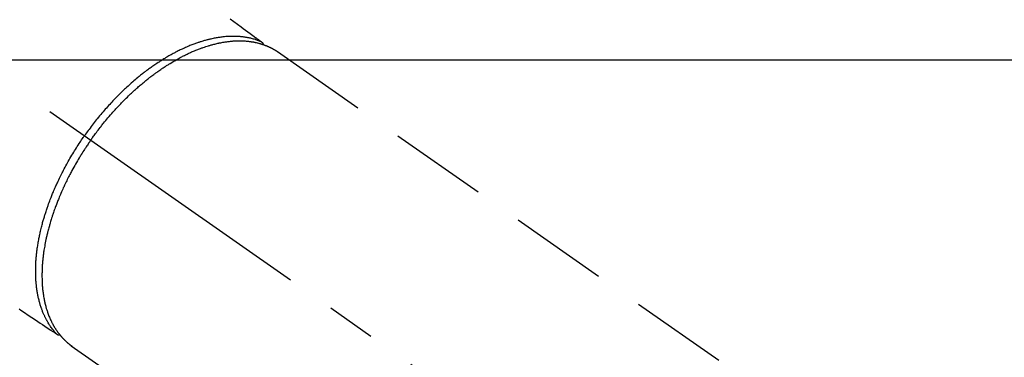
# Model space of a CAD drawing. Extents: x 0 to 26473, y -25 to 8845.
# Drawn here: x 15497 to 15623, y 7128 to 7171 of the extents above; entities that cross this region are included whole.
import ezdxf

# ---------------------------------------------------------------- set-up
doc = ezdxf.new("R2010")
doc.units = 0
doc.header["$LTSCALE"] = 50
doc.header["$MEASUREMENT"] = 0
doc.linetypes.add('CENTER2', pattern=[1.125, 0.75, -0.125, 0.125, -0.125])
doc.linetypes.add('HIDDEN', pattern=[0.375, 0.25, -0.125])
doc.layers.get('0').update_dxf_attribs({"linetype": 'CONTINUOUS'})
doc.layers.add('150-機器', color=8, linetype='CONTINUOUS')
doc.layers.add('160-文字', color=254, linetype='CONTINUOUS')
doc.styles.add('KH001', font='txt')
doc.dimstyles.new('KH1xx030', dxfattribs={"dimscale": 30, "dimtxt": 2, "dimasz": 0.6, "dimexe": 0.3, "dimexo": 1.2, "dimgap": 0.5, "dimtad": 3, "dimdec": 1, "dimdsep": 46, "dimlunit": 6, "dimtxsty": 'KH001', "dimblk": 'DOT', "dimcen": 1, "dimdle": 1, "dimclrd": 256, "dimclre": 256, "dimclrt": 256, "dimadec": 0, "dimazin": 0, "dimtfac": 1, "dimtdec": 1, "dimtix": 1, "dimtmove": 2, "dimatfit": 3, "dimldrblk": 'CLOSEDBLANK', "dimfxl": 1, "dimtolj": 1, "dimtzin": 0, "dimlwd": -1, "dimlwe": -1, "dimarcsym": 0})

# ---------------------------------------------------------------- blocks, each defined once
blk = doc.blocks.new('F402_H')
at = {"layer": '150-機器', "color": 13, "linetype": 'CENTER2'}
blk.add_line((0, 0), (-244.02, -170.86), dxfattribs=at)
at = {"layer": '150-機器', "color": 13, "linetype": 'HIDDEN'}
for p, q in [((-167.27, -89.12), (-227.62, -131.38)), ((-140.96, -126.7), (-201.3, -168.96))]:
    blk.add_line(p, q, dxfattribs=at)
at = {"layer": '150-機器', "color": 13, "linetype": 'Continuous'}
blk.add_line((-141.06, -126.78), (-140.96, -126.7), dxfattribs=at)
at = {"layer": '150-機器', "color": 13, "linetype": 'HIDDEN'}
for points in [[(-161.25, -84.95), (-161.7, -85.28), (-162.16, -85.62), (-162.62, -85.95), (-162.9, -86.17), (-163.19, -86.38), (-163.48, -86.59), (-163.77, -86.8), (-163.95, -86.93), (-164.13, -87.07), (-164.31, -87.2), (-164.5, -87.34), (-164.56, -87.38), (-164.62, -87.43), (-164.69, -87.48), (-164.75, -87.53), (-164.83, -87.58), (-164.9, -87.63), (-164.97, -87.69), (-165.05, -87.74), (-165.08, -87.77), (-165.12, -87.8), (-165.16, -87.82), (-165.2, -87.85), (-165.21, -87.86), (-165.23, -87.88), (-165.25, -87.89), (-165.26, -87.9), (-165.28, -87.91), (-165.29, -87.92), (-165.3, -87.93), (-165.31, -87.94), (-165.32, -87.95), (-165.33, -87.95), (-165.34, -87.96), (-165.35, -87.97), (-165.35, -87.98), (-165.36, -87.99), (-165.37, -88), (-165.37, -88.01), (-165.38, -88.02), (-165.39, -88.03), (-165.39, -88.04), (-165.4, -88.05), (-165.41, -88.06), (-165.41, -88.07), (-165.42, -88.08), (-165.42, -88.09), (-165.42, -88.1), (-165.42, -88.1), (-165.43, -88.11), (-165.43, -88.12), (-165.43, -88.13), (-165.43, -88.14), (-165.44, -88.15), (-165.44, -88.16), (-165.44, -88.16), (-165.44, -88.16), (-165.44, -88.17), (-165.44, -88.17), (-165.45, -88.18), (-165.45, -88.19), (-165.45, -88.21), (-165.45, -88.22)], [(-134.29, -122.01), (-134.5, -122.15), (-134.98, -122.47), (-135.45, -122.78), (-135.92, -123.1), (-136.39, -123.41), (-136.69, -123.61), (-136.98, -123.81), (-137.28, -124), (-137.58, -124.2), (-137.76, -124.33), (-137.95, -124.45), (-138.14, -124.58), (-138.33, -124.71), (-138.4, -124.75), (-138.46, -124.79), (-138.53, -124.84), (-138.6, -124.88), (-138.67, -124.93), (-138.75, -124.98), (-138.82, -125.03), (-138.9, -125.08), (-138.94, -125.11), (-138.98, -125.14), (-139.01, -125.16), (-139.05, -125.19), (-139.07, -125.2), (-139.09, -125.21), (-139.11, -125.22), (-139.12, -125.23), (-139.14, -125.24), (-139.15, -125.25), (-139.16, -125.26), (-139.18, -125.27), (-139.19, -125.27), (-139.2, -125.28), (-139.21, -125.28), (-139.22, -125.29), (-139.23, -125.29), (-139.24, -125.29), (-139.25, -125.3), (-139.26, -125.3), (-139.27, -125.3), (-139.28, -125.31), (-139.3, -125.31), (-139.31, -125.31), (-139.32, -125.31), (-139.33, -125.31), (-139.34, -125.31), (-139.36, -125.32), (-139.36, -125.32), (-139.37, -125.32), (-139.38, -125.32), (-139.38, -125.31), (-139.39, -125.31), (-139.41, -125.31), (-139.42, -125.31), (-139.43, -125.31), (-139.43, -125.31), (-139.43, -125.31), (-139.43, -125.31), (-139.44, -125.31), (-139.45, -125.31), (-139.46, -125.31), (-139.48, -125.3), (-139.49, -125.3)], [(-143.44, -100.44), (-143.51, -100.34), (-143.58, -100.25), (-143.64, -100.15), (-143.71, -100.05), (-143.8, -99.94), (-143.88, -99.82), (-143.97, -99.7), (-144.05, -99.59), (-144.11, -99.51), (-144.16, -99.44), (-144.21, -99.37), (-144.27, -99.3), (-144.39, -99.14), (-144.51, -98.98), (-144.63, -98.83), (-144.75, -98.67), (-144.83, -98.57), (-144.91, -98.47), (-144.99, -98.37), (-145.07, -98.28), (-145.21, -98.1), (-145.35, -97.93), (-145.5, -97.75), (-145.64, -97.58), (-145.8, -97.4), (-145.95, -97.21), (-146.11, -97.03), (-146.27, -96.85), (-146.37, -96.75), (-146.46, -96.64), (-146.56, -96.54), (-146.65, -96.43), (-146.77, -96.3), (-146.89, -96.17), (-147.01, -96.04), (-147.14, -95.91), (-147.26, -95.79), (-147.38, -95.66), (-147.5, -95.53), (-147.63, -95.41), (-147.71, -95.32), (-147.8, -95.23), (-147.89, -95.15), (-147.97, -95.06), (-148.11, -94.93), (-148.25, -94.79), (-148.39, -94.66), (-148.53, -94.53), (-148.65, -94.41), (-148.78, -94.29), (-148.91, -94.17), (-149.03, -94.06), (-149.14, -93.96), (-149.24, -93.87), (-149.34, -93.78), (-149.44, -93.69), (-149.55, -93.6), (-149.65, -93.51), (-149.75, -93.42), (-149.86, -93.33), (-149.99, -93.22), (-150.12, -93.12), (-150.25, -93.01), (-150.38, -92.9), (-150.48, -92.82), (-150.59, -92.73), (-150.69, -92.65), (-150.8, -92.57), (-150.87, -92.5), (-150.95, -92.44), (-151.03, -92.38), (-151.11, -92.32), (-151.23, -92.23), (-151.35, -92.14), (-151.47, -92.05), (-151.59, -91.96), (-151.67, -91.9), (-151.75, -91.85), (-151.83, -91.79), (-151.91, -91.73), (-152.02, -91.65), (-152.14, -91.56), (-152.26, -91.48), (-152.38, -91.4), (-152.44, -91.36), (-152.49, -91.32), (-152.54, -91.29), (-152.6, -91.25), (-152.7, -91.18), (-152.81, -91.11), (-152.92, -91.04), (-153.02, -90.97), (-153.12, -90.91), (-153.21, -90.85), (-153.31, -90.79), (-153.4, -90.73), (-153.59, -90.62), (-153.77, -90.5), (-153.96, -90.39), (-154.15, -90.28), (-154.3, -90.2), (-154.44, -90.11), (-154.59, -90.03), (-154.74, -89.95), (-154.85, -89.89), (-154.95, -89.84), (-155.06, -89.78), (-155.17, -89.72), (-155.29, -89.66), (-155.41, -89.6), (-155.53, -89.54), (-155.65, -89.48), (-155.75, -89.43), (-155.86, -89.38), (-155.97, -89.33), (-156.08, -89.28), (-156.19, -89.23), (-156.31, -89.17), (-156.43, -89.12), (-156.55, -89.07), (-156.66, -89.02), (-156.77, -88.98), (-156.87, -88.94), (-156.98, -88.89), (-157.1, -88.85), (-157.21, -88.8), (-157.33, -88.75), (-157.45, -88.71), (-157.53, -88.68), (-157.61, -88.65), (-157.69, -88.62), (-157.77, -88.6), (-157.94, -88.54), (-158.11, -88.48), (-158.28, -88.43), (-158.45, -88.37), (-158.54, -88.35), (-158.63, -88.32), (-158.72, -88.29), (-158.81, -88.27), (-158.92, -88.24), (-159.04, -88.2), (-159.15, -88.17), (-159.27, -88.15), (-159.4, -88.11), (-159.52, -88.08), (-159.65, -88.06), (-159.78, -88.03), (-159.84, -88.01), (-159.91, -88), (-159.97, -87.99), (-160.03, -87.98), (-160.17, -87.95), (-160.31, -87.93), (-160.45, -87.9), (-160.58, -87.88), (-160.69, -87.86), (-160.81, -87.85), (-160.92, -87.83), (-161.03, -87.82), (-161.15, -87.81), (-161.27, -87.79), (-161.39, -87.78), (-161.52, -87.77), (-161.61, -87.76), (-161.71, -87.76), (-161.8, -87.75), (-161.9, -87.75), (-162.01, -87.74), (-162.11, -87.74), (-162.22, -87.74), (-162.33, -87.74), (-162.47, -87.74), (-162.61, -87.74), (-162.75, -87.74), (-162.89, -87.75), (-163.01, -87.75), (-163.14, -87.76), (-163.26, -87.77), (-163.39, -87.78), (-163.48, -87.79), (-163.57, -87.8), (-163.66, -87.81), (-163.75, -87.82), (-163.8, -87.83), (-163.86, -87.84), (-163.91, -87.85), (-163.97, -87.85), (-164.01, -87.86), (-164.06, -87.87), (-164.1, -87.88), (-164.14, -87.88), (-164.21, -87.89), (-164.27, -87.91), (-164.34, -87.92), (-164.4, -87.93), (-164.44, -87.94), (-164.49, -87.95), (-164.53, -87.96), (-164.57, -87.97), (-164.66, -87.99), (-164.74, -88.01), (-164.83, -88.03), (-164.91, -88.05), (-164.96, -88.07), (-165, -88.08), (-165.05, -88.09), (-165.1, -88.11), (-165.14, -88.12), (-165.19, -88.13), (-165.23, -88.15), (-165.28, -88.16), (-165.31, -88.17), (-165.33, -88.18), (-165.36, -88.19), (-165.38, -88.2), (-165.4, -88.2), (-165.42, -88.21), (-165.43, -88.21), (-165.45, -88.22), (-165.49, -88.23), (-165.53, -88.25), (-165.56, -88.26), (-165.6, -88.27), (-165.62, -88.28), (-165.63, -88.28), (-165.65, -88.29), (-165.66, -88.3), (-165.68, -88.3), (-165.7, -88.31), (-165.72, -88.32), (-165.74, -88.33), (-165.77, -88.34), (-165.79, -88.34), (-165.81, -88.35), (-165.84, -88.36), (-165.86, -88.37), (-165.88, -88.38), (-165.9, -88.39), (-165.92, -88.4), (-165.95, -88.41), (-165.98, -88.42), (-166, -88.43), (-166.03, -88.45), (-166.06, -88.46), (-166.09, -88.47), (-166.12, -88.48), (-166.15, -88.5), (-166.18, -88.51), (-166.21, -88.52), (-166.23, -88.54), (-166.26, -88.55), (-166.28, -88.56), (-166.3, -88.57), (-166.32, -88.58), (-166.34, -88.58), (-166.37, -88.6), (-166.39, -88.61), (-166.42, -88.63), (-166.45, -88.64), (-166.48, -88.65), (-166.51, -88.67), (-166.53, -88.68), (-166.56, -88.7), (-166.58, -88.71), (-166.6, -88.72), (-166.62, -88.73), (-166.63, -88.74), (-166.67, -88.76), (-166.71, -88.78), (-166.74, -88.8), (-166.78, -88.82), (-166.81, -88.83), (-166.83, -88.85), (-166.86, -88.86), (-166.89, -88.88), (-166.91, -88.9), (-166.94, -88.91), (-166.97, -88.93), (-166.99, -88.94), (-167.02, -88.96), (-167.05, -88.98), (-167.07, -88.99), (-167.1, -89.01), (-167.13, -89.03), (-167.15, -89.04), (-167.18, -89.06), (-167.2, -89.08), (-167.22, -89.09), (-167.24, -89.1), (-167.26, -89.11), (-167.27, -89.12)], [(-165.25, -87.89), (-165.19, -87.87), (-165.14, -87.84), (-165.08, -87.82), (-165.03, -87.8), (-164.97, -87.78), (-164.92, -87.75), (-164.86, -87.73), (-164.8, -87.71), (-164.78, -87.7), (-164.75, -87.69), (-164.72, -87.68), (-164.69, -87.67), (-164.63, -87.65), (-164.57, -87.63), (-164.52, -87.61), (-164.46, -87.59), (-164.33, -87.55), (-164.2, -87.52), (-164.08, -87.48), (-163.95, -87.45), (-163.85, -87.42), (-163.74, -87.4), (-163.64, -87.38), (-163.54, -87.36), (-163.47, -87.34), (-163.4, -87.33), (-163.33, -87.32), (-163.25, -87.3), (-163.16, -87.29), (-163.06, -87.28), (-162.97, -87.26), (-162.88, -87.25), (-162.8, -87.24), (-162.73, -87.23), (-162.65, -87.22), (-162.58, -87.22), (-162.49, -87.21), (-162.4, -87.2), (-162.32, -87.2), (-162.23, -87.19), (-162.13, -87.19), (-162.03, -87.18), (-161.93, -87.18), (-161.84, -87.18), (-161.75, -87.17), (-161.66, -87.17), (-161.57, -87.17), (-161.48, -87.17), (-161.37, -87.18), (-161.25, -87.18), (-161.14, -87.18), (-161.03, -87.19), (-160.93, -87.19), (-160.84, -87.2), (-160.75, -87.2), (-160.66, -87.21), (-160.53, -87.22), (-160.4, -87.24), (-160.28, -87.25), (-160.15, -87.26), (-160.03, -87.28), (-159.91, -87.3), (-159.79, -87.31), (-159.68, -87.33), (-159.56, -87.35), (-159.44, -87.37), (-159.32, -87.39), (-159.2, -87.42), (-159.06, -87.45), (-158.91, -87.48), (-158.77, -87.51), (-158.62, -87.54), (-158.54, -87.56), (-158.45, -87.58), (-158.37, -87.61), (-158.28, -87.63), (-158.17, -87.66), (-158.06, -87.69), (-157.95, -87.72), (-157.84, -87.75), (-157.73, -87.78), (-157.62, -87.82), (-157.51, -87.85), (-157.4, -87.89), (-157.31, -87.91), (-157.22, -87.94), (-157.13, -87.97), (-157.05, -88), (-156.93, -88.04), (-156.82, -88.08), (-156.71, -88.12), (-156.6, -88.16), (-156.47, -88.21), (-156.35, -88.26), (-156.22, -88.31), (-156.1, -88.36), (-155.96, -88.42), (-155.82, -88.48), (-155.68, -88.54), (-155.54, -88.6), (-155.4, -88.66), (-155.26, -88.72), (-155.12, -88.79), (-154.98, -88.85), (-154.86, -88.91), (-154.73, -88.98), (-154.6, -89.04), (-154.48, -89.1), (-154.37, -89.15), (-154.27, -89.21), (-154.17, -89.26), (-154.07, -89.31), (-153.94, -89.38), (-153.81, -89.45), (-153.69, -89.52), (-153.56, -89.59), (-153.42, -89.67), (-153.28, -89.76), (-153.14, -89.84), (-153, -89.92), (-152.88, -89.99), (-152.77, -90.06), (-152.65, -90.13), (-152.54, -90.2), (-152.41, -90.28), (-152.28, -90.36), (-152.16, -90.45), (-152.03, -90.53), (-151.89, -90.62), (-151.75, -90.72), (-151.61, -90.81), (-151.47, -90.91), (-151.36, -90.99), (-151.24, -91.07), (-151.13, -91.15), (-151.02, -91.23), (-150.92, -91.3), (-150.82, -91.38), (-150.72, -91.45), (-150.61, -91.52), (-150.53, -91.59), (-150.44, -91.66), (-150.35, -91.72), (-150.26, -91.79), (-150.15, -91.88), (-150.04, -91.97), (-149.93, -92.05), (-149.81, -92.14), (-149.71, -92.22), (-149.61, -92.31), (-149.51, -92.39), (-149.41, -92.47), (-149.25, -92.6), (-149.1, -92.73), (-148.94, -92.86), (-148.79, -93), (-148.59, -93.17), (-148.39, -93.35), (-148.2, -93.53), (-148, -93.71), (-147.88, -93.82), (-147.76, -93.93), (-147.64, -94.04), (-147.52, -94.15), (-147.42, -94.26), (-147.31, -94.36), (-147.2, -94.47), (-147.09, -94.57), (-146.95, -94.72), (-146.8, -94.87), (-146.65, -95.02), (-146.5, -95.17), (-146.38, -95.3), (-146.25, -95.43), (-146.13, -95.57), (-146, -95.7), (-145.86, -95.86), (-145.71, -96.02), (-145.57, -96.17), (-145.43, -96.33), (-145.29, -96.49), (-145.15, -96.66), (-145.01, -96.82), (-144.87, -96.98), (-144.72, -97.16), (-144.57, -97.33), (-144.42, -97.51), (-144.28, -97.69), (-144.14, -97.86), (-144.01, -98.03), (-143.88, -98.2), (-143.74, -98.37), (-143.61, -98.54), (-143.48, -98.71), (-143.35, -98.89), (-143.22, -99.06), (-143.11, -99.21), (-143, -99.36), (-142.89, -99.51), (-142.79, -99.66), (-142.75, -99.72), (-142.71, -99.77), (-142.67, -99.82), (-142.64, -99.88)], [(-143.44, -100.44), (-143.37, -100.53), (-143.31, -100.63), (-143.24, -100.73), (-143.17, -100.82), (-143.09, -100.94), (-143.01, -101.06), (-142.93, -101.18), (-142.85, -101.3), (-142.8, -101.38), (-142.75, -101.45), (-142.7, -101.53), (-142.65, -101.61), (-142.55, -101.77), (-142.44, -101.94), (-142.33, -102.11), (-142.23, -102.28), (-142.16, -102.38), (-142.1, -102.49), (-142.03, -102.6), (-141.96, -102.71), (-141.85, -102.9), (-141.73, -103.09), (-141.62, -103.29), (-141.51, -103.49), (-141.39, -103.69), (-141.27, -103.9), (-141.16, -104.11), (-141.04, -104.32), (-140.97, -104.45), (-140.91, -104.57), (-140.84, -104.7), (-140.77, -104.83), (-140.69, -104.98), (-140.61, -105.14), (-140.53, -105.3), (-140.45, -105.46), (-140.37, -105.62), (-140.3, -105.78), (-140.22, -105.93), (-140.14, -106.09), (-140.09, -106.2), (-140.04, -106.32), (-139.99, -106.43), (-139.94, -106.54), (-139.86, -106.71), (-139.78, -106.89), (-139.7, -107.06), (-139.63, -107.24), (-139.56, -107.4), (-139.49, -107.56), (-139.42, -107.72), (-139.36, -107.88), (-139.31, -108), (-139.25, -108.13), (-139.2, -108.26), (-139.15, -108.39), (-139.1, -108.51), (-139.05, -108.64), (-139.01, -108.77), (-138.96, -108.9), (-138.9, -109.06), (-138.84, -109.21), (-138.79, -109.37), (-138.73, -109.53), (-138.69, -109.66), (-138.64, -109.79), (-138.6, -109.92), (-138.56, -110.04), (-138.53, -110.14), (-138.5, -110.23), (-138.47, -110.33), (-138.44, -110.42), (-138.39, -110.57), (-138.35, -110.71), (-138.3, -110.85), (-138.26, -110.99), (-138.24, -111.09), (-138.21, -111.18), (-138.18, -111.28), (-138.16, -111.37), (-138.12, -111.51), (-138.08, -111.65), (-138.04, -111.79), (-138, -111.94), (-137.99, -112), (-137.97, -112.06), (-137.95, -112.12), (-137.94, -112.18), (-137.91, -112.31), (-137.88, -112.43), (-137.85, -112.56), (-137.82, -112.68), (-137.8, -112.79), (-137.77, -112.9), (-137.75, -113.01), (-137.72, -113.12), (-137.68, -113.33), (-137.64, -113.55), (-137.6, -113.76), (-137.56, -113.98), (-137.53, -114.14), (-137.5, -114.31), (-137.47, -114.48), (-137.45, -114.64), (-137.43, -114.76), (-137.41, -114.88), (-137.4, -115), (-137.38, -115.12), (-137.37, -115.26), (-137.35, -115.39), (-137.34, -115.52), (-137.32, -115.66), (-137.31, -115.77), (-137.3, -115.89), (-137.29, -116.01), (-137.28, -116.13), (-137.27, -116.26), (-137.26, -116.39), (-137.25, -116.52), (-137.24, -116.65), (-137.24, -116.76), (-137.23, -116.88), (-137.23, -116.99), (-137.22, -117.11), (-137.22, -117.23), (-137.22, -117.36), (-137.21, -117.49), (-137.21, -117.62), (-137.21, -117.7), (-137.21, -117.78), (-137.21, -117.87), (-137.21, -117.95), (-137.22, -118.13), (-137.22, -118.31), (-137.23, -118.49), (-137.24, -118.66), (-137.24, -118.76), (-137.25, -118.85), (-137.25, -118.95), (-137.26, -119.04), (-137.27, -119.16), (-137.28, -119.28), (-137.29, -119.4), (-137.3, -119.52), (-137.32, -119.65), (-137.33, -119.78), (-137.35, -119.91), (-137.37, -120.04), (-137.38, -120.1), (-137.39, -120.16), (-137.4, -120.23), (-137.41, -120.29), (-137.43, -120.43), (-137.45, -120.57), (-137.48, -120.7), (-137.5, -120.84), (-137.53, -120.95), (-137.55, -121.06), (-137.57, -121.17), (-137.6, -121.28), (-137.63, -121.4), (-137.66, -121.52), (-137.69, -121.64), (-137.72, -121.76), (-137.75, -121.85), (-137.77, -121.94), (-137.8, -122.03), (-137.83, -122.13), (-137.86, -122.23), (-137.9, -122.33), (-137.93, -122.43), (-137.96, -122.53), (-138.01, -122.66), (-138.06, -122.79), (-138.11, -122.92), (-138.17, -123.05), (-138.21, -123.17), (-138.27, -123.28), (-138.32, -123.4), (-138.37, -123.51), (-138.41, -123.59), (-138.45, -123.67), (-138.49, -123.75), (-138.53, -123.83), (-138.56, -123.88), (-138.58, -123.93), (-138.61, -123.98), (-138.64, -124.03), (-138.66, -124.07), (-138.68, -124.11), (-138.7, -124.15), (-138.72, -124.19), (-138.76, -124.24), (-138.79, -124.3), (-138.82, -124.36), (-138.86, -124.41), (-138.88, -124.45), (-138.9, -124.49), (-138.93, -124.52), (-138.95, -124.56), (-139, -124.63), (-139.05, -124.71), (-139.1, -124.78), (-139.15, -124.85), (-139.17, -124.89), (-139.2, -124.93), (-139.23, -124.97), (-139.26, -125.01), (-139.29, -125.04), (-139.32, -125.08), (-139.35, -125.12), (-139.38, -125.16), (-139.39, -125.18), (-139.41, -125.2), (-139.42, -125.22), (-139.44, -125.24), (-139.45, -125.26), (-139.46, -125.27), (-139.48, -125.29), (-139.49, -125.3), (-139.51, -125.33), (-139.54, -125.36), (-139.56, -125.39), (-139.59, -125.42), (-139.6, -125.44), (-139.61, -125.45), (-139.62, -125.46), (-139.63, -125.47), (-139.64, -125.49), (-139.66, -125.5), (-139.67, -125.52), (-139.69, -125.54), (-139.7, -125.56), (-139.72, -125.58), (-139.74, -125.6), (-139.76, -125.62), (-139.77, -125.63), (-139.78, -125.65), (-139.8, -125.66), (-139.81, -125.68), (-139.83, -125.7), (-139.86, -125.72), (-139.88, -125.75), (-139.9, -125.77), (-139.92, -125.79), (-139.94, -125.82), (-139.96, -125.84), (-139.99, -125.86), (-140.01, -125.88), (-140.03, -125.91), (-140.05, -125.93), (-140.07, -125.95), (-140.09, -125.96), (-140.1, -125.98), (-140.12, -125.99), (-140.13, -126.01), (-140.16, -126.03), (-140.18, -126.05), (-140.2, -126.07), (-140.22, -126.09), (-140.25, -126.12), (-140.27, -126.14), (-140.29, -126.16), (-140.32, -126.18), (-140.33, -126.19), (-140.35, -126.21), (-140.36, -126.22), (-140.38, -126.24), (-140.41, -126.26), (-140.44, -126.29), (-140.47, -126.32), (-140.5, -126.34), (-140.53, -126.36), (-140.55, -126.38), (-140.57, -126.4), (-140.6, -126.42), (-140.62, -126.44), (-140.65, -126.46), (-140.67, -126.48), (-140.69, -126.5), (-140.72, -126.52), (-140.74, -126.54), (-140.77, -126.56), (-140.79, -126.58), (-140.82, -126.6), (-140.84, -126.62), (-140.87, -126.64), (-140.89, -126.65), (-140.91, -126.67), (-140.93, -126.68), (-140.94, -126.69), (-140.96, -126.7)], [(-139.11, -125.22), (-139.07, -125.18), (-139.03, -125.14), (-138.99, -125.09), (-138.95, -125.05), (-138.91, -125), (-138.87, -124.96), (-138.83, -124.91), (-138.79, -124.87), (-138.77, -124.84), (-138.75, -124.82), (-138.73, -124.8), (-138.71, -124.77), (-138.67, -124.73), (-138.63, -124.68), (-138.6, -124.63), (-138.56, -124.58), (-138.48, -124.48), (-138.4, -124.37), (-138.32, -124.26), (-138.25, -124.15), (-138.19, -124.06), (-138.13, -123.98), (-138.08, -123.89), (-138.02, -123.8), (-137.99, -123.74), (-137.95, -123.68), (-137.91, -123.61), (-137.88, -123.55), (-137.83, -123.46), (-137.78, -123.38), (-137.74, -123.3), (-137.69, -123.21), (-137.66, -123.15), (-137.63, -123.08), (-137.59, -123.01), (-137.56, -122.94), (-137.52, -122.86), (-137.49, -122.78), (-137.45, -122.71), (-137.42, -122.63), (-137.38, -122.53), (-137.34, -122.44), (-137.3, -122.35), (-137.27, -122.26), (-137.24, -122.18), (-137.21, -122.09), (-137.18, -122.01), (-137.15, -121.93), (-137.11, -121.82), (-137.07, -121.71), (-137.04, -121.6), (-137, -121.49), (-136.98, -121.41), (-136.95, -121.32), (-136.93, -121.23), (-136.9, -121.14), (-136.87, -121.02), (-136.84, -120.89), (-136.81, -120.77), (-136.78, -120.64), (-136.75, -120.53), (-136.72, -120.41), (-136.7, -120.3), (-136.68, -120.18), (-136.66, -120.06), (-136.63, -119.94), (-136.61, -119.82), (-136.59, -119.7), (-136.57, -119.56), (-136.55, -119.41), (-136.53, -119.26), (-136.52, -119.11), (-136.51, -119.03), (-136.5, -118.94), (-136.49, -118.85), (-136.48, -118.77), (-136.47, -118.65), (-136.46, -118.54), (-136.45, -118.42), (-136.44, -118.31), (-136.44, -118.19), (-136.43, -118.08), (-136.42, -117.96), (-136.42, -117.84), (-136.42, -117.75), (-136.41, -117.66), (-136.41, -117.57), (-136.41, -117.48), (-136.41, -117.36), (-136.41, -117.24), (-136.41, -117.12), (-136.41, -117), (-136.41, -116.87), (-136.41, -116.73), (-136.42, -116.6), (-136.42, -116.46), (-136.43, -116.31), (-136.43, -116.16), (-136.44, -116.01), (-136.45, -115.86), (-136.46, -115.71), (-136.47, -115.55), (-136.49, -115.4), (-136.5, -115.25), (-136.52, -115.11), (-136.53, -114.97), (-136.55, -114.83), (-136.56, -114.68), (-136.58, -114.57), (-136.59, -114.46), (-136.61, -114.34), (-136.62, -114.23), (-136.64, -114.09), (-136.67, -113.94), (-136.69, -113.8), (-136.71, -113.65), (-136.74, -113.49), (-136.77, -113.34), (-136.8, -113.18), (-136.83, -113.02), (-136.85, -112.88), (-136.88, -112.75), (-136.91, -112.62), (-136.93, -112.49), (-136.97, -112.34), (-137, -112.19), (-137.03, -112.05), (-137.07, -111.9), (-137.11, -111.74), (-137.15, -111.57), (-137.19, -111.41), (-137.23, -111.25), (-137.27, -111.11), (-137.3, -110.98), (-137.34, -110.84), (-137.38, -110.71), (-137.41, -110.59), (-137.45, -110.47), (-137.48, -110.35), (-137.52, -110.23), (-137.55, -110.12), (-137.58, -110.02), (-137.61, -109.91), (-137.65, -109.81), (-137.69, -109.67), (-137.74, -109.54), (-137.78, -109.4), (-137.83, -109.26), (-137.87, -109.14), (-137.91, -109.02), (-137.95, -108.9), (-138, -108.77), (-138.06, -108.58), (-138.13, -108.39), (-138.21, -108.2), (-138.28, -108.01), (-138.37, -107.76), (-138.47, -107.52), (-138.57, -107.27), (-138.67, -107.03), (-138.74, -106.87), (-138.8, -106.72), (-138.87, -106.57), (-138.93, -106.42), (-138.99, -106.29), (-139.05, -106.15), (-139.11, -106.01), (-139.18, -105.88), (-139.27, -105.69), (-139.36, -105.5), (-139.45, -105.31), (-139.54, -105.12), (-139.62, -104.95), (-139.7, -104.79), (-139.78, -104.63), (-139.87, -104.47), (-139.96, -104.28), (-140.06, -104.09), (-140.16, -103.9), (-140.26, -103.71), (-140.37, -103.52), (-140.47, -103.34), (-140.57, -103.15), (-140.68, -102.96), (-140.79, -102.76), (-140.91, -102.56), (-141.03, -102.36), (-141.15, -102.17), (-141.26, -101.98), (-141.37, -101.8), (-141.49, -101.61), (-141.6, -101.43), (-141.72, -101.25), (-141.83, -101.07), (-141.95, -100.88), (-142.07, -100.7), (-142.18, -100.55), (-142.28, -100.4), (-142.38, -100.24), (-142.49, -100.09), (-142.53, -100.04), (-142.56, -99.98), (-142.6, -99.93), (-142.64, -99.88)]]:
    blk.add_lwpolyline(points, dxfattribs=at)
blk = doc.blocks.new('_ClosedBlank')
at = {"color": 0, "linetype": 'ByBlock', "lineweight": -2}
for p, q in [((-1, 0.1667), (0, 0)), ((-1, 0.1667), (-1, -0.1667)), ((0, 0), (-1, -0.1667))]:
    blk.add_line(p, q, dxfattribs=at)
blk = doc.blocks.new('_Dot')
at = {"color": 0, "linetype": 'ByBlock', "lineweight": -2}
blk.add_line((-0.5, 0), (-1, 0), dxfattribs=at)
at = {"color": 0, "linetype": 'ByBlock', "const_width": 0.5}
blk.add_lwpolyline([(-0.25, 0, 1), (0.25, 0, 1)], format="xyb", close=True, dxfattribs=at)

msp = doc.modelspace()

# ---------------------------------------------------------------- linework, layer by layer
at = {"layer": '150-機器', "color": 2, "linetype": 'Continuous'}
msp.add_lwpolyline([(15653.01, 7165.67), (15073.01, 7165.67, 0.414214), (15063.01, 7155.67), (15063.01, 6775.67, 0.414214), (15073.01, 6765.67), (15653.01, 6765.67, 0.414214), (15663.01, 6775.67), (15663.01, 7155.67, 0.414214)], format="xyb", close=True, dxfattribs=at)

# ---------------------------------------------------------------- block references
at = {"layer": '150-機器', "xscale": -1}
msp.add_blockref('F402_H', (15363.02, 7255.88), dxfattribs=at)

# ---------------------------------------------------------------- leaders
at = {"layer": '160-文字', "annotation_type": 0, "has_hookline": 1, "hookline_direction": 1}
for points, text_width in [([(15818.36, 7275.67), (15681.84, 5320.67), (15663.84, 5320.67)], 1240.2), ([(16087.38, 7268.05), (15921.3, 5043.05), (15903.3, 5043.05)], 1630.05)]:
    msp.add_leader(points, dimstyle='KH1xx030', override={"dimgap": 0.5, "dimtad": 1}, dxfattribs=dict(at, text_width=text_width))

doc.saveas('drawing.dxf')
